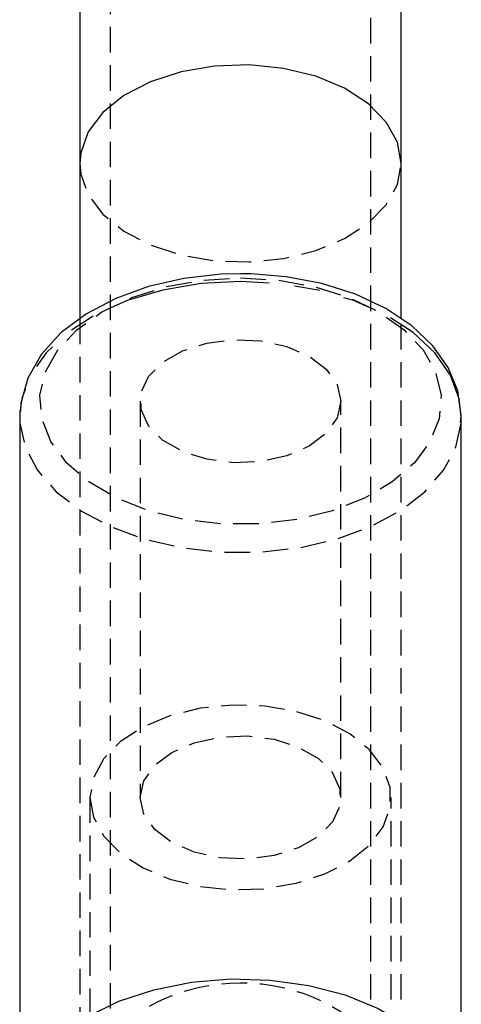
# Model space of a CAD drawing. Units: millimetres. Extents: x 202 to 53393, y 670 to 31101.
# Drawn here: x 49448 to 49470, y 27617 to 27666 of the extents above; entities that cross this region are included whole.
import ezdxf

# ---------------------------------------------------------------- set-up
doc = ezdxf.new("R2010")
doc.units = ezdxf.units.MM
doc.linetypes.add('HIDDEN', pattern=[1.905, 1.27, -0.635])
doc.linetypes.add('PHANTOM', pattern=[12.7, 6.35, -1.27, 1.27, -1.27, 1.27, -1.27])

msp = doc.modelspace()

# ---------------------------------------------------------------- linework, layer by layer
at = {"color": 7, "linetype": 'HIDDEN'}
for p, q in [((49452.2015, 28401.0035), (49452.2015, 27611.5128)), ((49465.2015, 27611.5128), (49465.2015, 28401.0035)), ((49450.7015, 27651.1446), (49450.7015, 27611.5128)), ((49466.7015, 27611.5128), (49466.7015, 27651.1383)), ((49453.7015, 27647.0336), (49453.7015, 27627.2998)), ((49463.7015, 27627.2998), (49463.7015, 27647.0336)), ((49469.695, 27646.0125), (49469.7015, 27646.2443)), ((49469.6608, 27645.9778), (49469.6776, 27646.1247)), ((49451.2015, 27627.2998), (49451.2015, 27611.5128)), ((49466.2015, 27611.5128), (49466.2015, 27627.2998))]:
    msp.add_line(p, q, dxfattribs=at)
at = {"color": 7, "linetype": 'Continuous'}
for p, q in [((49450.7015, 27701.0114), (49450.7015, 27651.1446)), ((49466.7015, 27651.1383), (49466.7015, 27701.0114)), ((49450.7015, 27658.8739), (49450.7015, 27651.1446)), ((49466.7015, 27651.1383), (49466.7015, 27658.8739)), ((49447.7083, 27646.4827), (49447.7015, 27646.2443)), ((49447.7015, 27646.2443), (49447.7015, 27611.5128)), ((49469.7015, 27611.5128), (49469.7015, 27646.2443))]:
    msp.add_line(p, q, dxfattribs=at)
at = {"color": 7, "linetype": 'Continuous', "flags": 128}
for points in [[(49466.7015, 27658.8739), (49466.5144, 27659.9298), (49465.9621, 27660.9362), (49465.0702, 27661.8463), (49463.8806, 27662.6173), (49462.4487, 27663.2133), (49460.8417, 27663.6064), (49459.1346, 27663.7783), (49457.4072, 27663.7208), (49455.7404, 27663.4366), (49454.212, 27662.9391), (49452.8935, 27662.2516), (49451.8466, 27661.4061), (49451.1202, 27660.4422), (49450.7484, 27659.405), (49450.7015, 27658.8739)], [(49458.7015, 27653.3837), (49457.7143, 27653.3555), (49455.8784, 27653.1491), (49454.1187, 27652.7463), (49452.4847, 27652.1547), (49451.0219, 27651.3848), (49449.7743, 27650.4498), (49448.7871, 27649.3704), (49448.1037, 27648.1822), (49447.7522, 27646.9388), (49447.7456, 27646.5168)], [(49469.6776, 27646.1247), (49469.7007, 27646.3275), (49469.5219, 27647.5469), (49469.0428, 27648.7072), (49468.2782, 27649.7912), (49467.2378, 27650.7801), (49465.9432, 27651.6448), (49464.4335, 27652.3556), (49462.759, 27652.8895), (49460.9708, 27653.2331), (49459.217, 27653.376), (49458.7015, 27653.3837)], [(49448.1727, 27609.5574), (49448.0979, 27609.7162), (49447.7457, 27610.9074), (49447.7457, 27612.1182), (49448.0979, 27613.3094), (49448.7908, 27614.443), (49449.8023, 27615.4823), (49451.0998, 27616.3941), (49452.6416, 27617.149), (49454.3782, 27617.7227), (49456.2537, 27618.0968), (49458.208, 27618.2593), (49460.178, 27618.205), (49462.1007, 27617.9356), (49463.914, 27617.4598), (49465.5599, 27616.7928), (49466.9853, 27615.9561), (49468.1444, 27614.9766), (49469.0001, 27613.8858), (49469.5247, 27612.7187), (49469.7015, 27611.5128), (49469.7015, 27611.5128)]]:
    msp.add_lwpolyline(points, dxfattribs=at)
at = {"color": 7, "linetype": 'HIDDEN', "flags": 128}
for points in [[(49450.7015, 27658.8739), (49450.7484, 27658.3429), (49451.1202, 27657.3057), (49451.8466, 27656.3418), (49452.8935, 27655.4963), (49454.212, 27654.8087), (49455.7404, 27654.3112), (49457.4072, 27654.0271), (49459.1346, 27653.9696), (49460.8417, 27654.1414), (49462.4487, 27654.5345), (49463.8806, 27655.1306), (49465.0702, 27655.9016), (49465.9621, 27656.8116), (49466.5144, 27657.8181), (49466.7015, 27658.8739)], [(49458.7015, 27653.1731), (49460.594, 27653.0621), (49462.4181, 27652.7333), (49464.1079, 27652.1984), (49465.6023, 27651.4769), (49466.8472, 27650.5949), (49467.7978, 27649.584), (49468.4196, 27648.4811), (49468.6901, 27647.3258), (49468.5997, 27646.1599), (49468.1515, 27645.0256), (49467.3617, 27643.9639), (49466.259, 27643.0132), (49464.8831, 27642.2077), (49463.2837, 27641.5767), (49461.5188, 27641.1429), (49459.652, 27640.922), (49457.7509, 27640.922), (49455.8841, 27641.1429), (49454.1192, 27641.5767), (49452.5199, 27642.2077), (49451.144, 27643.0132), (49450.0412, 27643.9639), (49449.2515, 27645.0256), (49448.8033, 27646.1599), (49448.7128, 27647.3258), (49448.9834, 27648.4811), (49449.6051, 27649.584), (49450.5557, 27650.5949), (49451.8007, 27651.4769), (49453.2951, 27652.1984), (49454.9848, 27652.7333), (49456.809, 27653.0621), (49458.7015, 27653.1731)], [(49463.7015, 27647.0336), (49463.5161, 27646.2054), (49462.9736, 27645.4387), (49462.1142, 27644.7902), (49461.0018, 27644.3081), (49459.7187, 27644.0281), (49458.3603, 27643.9711), (49457.0271, 27644.1412), (49455.8181, 27644.5258), (49454.8229, 27645.0964), (49454.1154, 27645.8107), (49453.748, 27646.6157), (49453.748, 27647.4516), (49454.1154, 27648.2566), (49454.8229, 27648.9709), (49455.8181, 27649.5415), (49457.0271, 27649.9261), (49458.3603, 27650.0962), (49459.7187, 27650.0391), (49461.0018, 27649.7592), (49462.1142, 27649.2771), (49462.9736, 27648.6286), (49463.5161, 27647.8618), (49463.7015, 27647.0336)], [(49447.7015, 27646.2443), (49447.7125, 27645.9413), (49447.9773, 27644.7415), (49448.5867, 27643.5901), (49449.5212, 27642.5239), (49450.7507, 27641.5773), (49452.2358, 27640.7807), (49453.9287, 27640.1597), (49455.7751, 27639.7343), (49457.7154, 27639.5181), (49459.6875, 27639.5181), (49461.6279, 27639.7343), (49463.4742, 27640.1597), (49465.1671, 27640.7807), (49466.6522, 27641.5773), (49467.8818, 27642.5239), (49468.8163, 27643.5901), (49469.4257, 27644.7415), (49469.6904, 27645.9413), (49469.695, 27646.0125)], [(49451.2015, 27627.2998), (49451.3768, 27626.31), (49451.8947, 27625.3664), (49452.7308, 27624.5133), (49453.8461, 27623.7904), (49455.1884, 27623.2317), (49456.695, 27622.8631), (49458.2954, 27622.702), (49459.9148, 27622.7559), (49461.4775, 27623.0223), (49462.9104, 27623.4887), (49464.1464, 27624.1333), (49465.1279, 27624.9259), (49465.8089, 27625.8296), (49466.1575, 27626.802), (49466.1575, 27627.7977), (49465.8089, 27628.7701), (49465.1279, 27629.6737), (49464.1464, 27630.4664), (49462.9104, 27631.111), (49461.4775, 27631.5774), (49459.9148, 27631.8437), (49458.2954, 27631.8976), (49456.695, 27631.7366), (49455.1884, 27631.368), (49453.8461, 27630.8093), (49452.7308, 27630.0864), (49451.8947, 27629.2332), (49451.3768, 27628.2897), (49451.2015, 27627.2998)], [(49453.7015, 27627.2998), (49453.8869, 27628.128), (49454.4294, 27628.8948), (49455.2887, 27629.5433), (49456.4011, 27630.0254), (49457.6842, 27630.3053), (49459.0427, 27630.3624), (49460.3759, 27630.1923), (49461.5849, 27629.8077), (49462.58, 27629.2371), (49463.2875, 27628.5228), (49463.6549, 27627.7178), (49463.6549, 27626.8818), (49463.2875, 27626.0769), (49462.58, 27625.3626), (49461.5849, 27624.792), (49460.3759, 27624.4074), (49459.0427, 27624.2373), (49457.6842, 27624.2943), (49456.4011, 27624.5743), (49455.2887, 27625.0564), (49454.4294, 27625.7049), (49453.8869, 27626.4716), (49453.7015, 27627.2998)]]:
    msp.add_lwpolyline(points, dxfattribs=at)
at = {"color": 7, "linetype": 'PHANTOM', "flags": 128}
for points in [[(49458.7015, 27652.9976), (49456.7373, 27652.8891), (49454.8363, 27652.567), (49453.0596, 27652.0417), (49451.4641, 27651.33), (49450.1013, 27650.4549), (49449.0149, 27649.4445), (49448.2398, 27648.3312), (49447.801, 27647.1508), (49447.7083, 27646.4827)], [(49469.7015, 27646.2443), (49469.6019, 27647.1508), (49469.1631, 27648.3312), (49468.388, 27649.4445), (49467.3016, 27650.4549), (49465.9388, 27651.33), (49464.3434, 27652.0417), (49462.5666, 27652.567), (49460.6656, 27652.8891), (49458.7015, 27652.9976)]]:
    msp.add_lwpolyline(points, dxfattribs=at)
at = {"color": 7, "linetype": 'HIDDEN'}
msp.add_ellipse((49458.7015, 27611.5128), major_axis=(8, 0), ratio=0.8170437, start_param=6.23504, end_param=9.4729232, dxfattribs=at)

doc.saveas('drawing.dxf')
